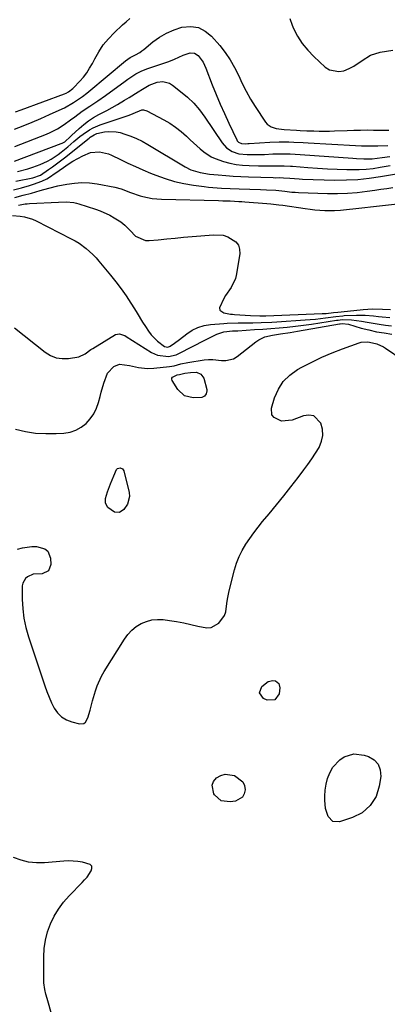
# Model space of a CAD drawing. Units: inches. Extents: x 1851991 to 1857398, y 421213 to 426499.
# Drawn here: x 1854381 to 1854550, y 423493 to 423945 of the extents above; entities that cross this region are included whole.
import ezdxf

# ---------------------------------------------------------------- set-up
doc = ezdxf.new("R2010")
doc.units = ezdxf.units.IN
doc.header["$MEASUREMENT"] = 0
for name, color, linetype in [('1', 7, 'Continuous'), ('7', 7, 'Continuous'), ('8', 7, 'Continuous')]:
    doc.layers.add(name, color=color, linetype=linetype)

msp = doc.modelspace()

# ---------------------------------------------------------------- linework, layer by layer
at = {"layer": '1', "color": 18}
for points in [[(1854379.38, 423902.9, 1660), (1854381.94, 423903.84, 1660), (1854401.91, 423911.17, 1660), (1854402.64, 423911.47, 1660), (1854403.69, 423912.02, 1660), (1854405.69, 423913.51, 1660), (1854405.99, 423913.81, 1660), (1854408.87, 423916.89, 1660), (1854410.51, 423918.79, 1660), (1854412.04, 423920.78, 1660), (1854413.39, 423922.9, 1660), (1854414.62, 423925.09, 1660), (1854415.73, 423927.26, 1660), (1854417.58, 423930.48, 1660), (1854419.64, 423933.55, 1660), (1854422.01, 423936.39, 1660), (1854424.58, 423939.07, 1660), (1854428.46, 423942.73, 1660), (1854430.09, 423944.2, 1660), (1854431.75, 423945.64, 1660)], [(1854505.15, 423945.66, 1660), (1854506.18, 423942.62, 1660), (1854506.81, 423941.19, 1660), (1854508.68, 423937.63, 1660), (1854510.82, 423934.25, 1660), (1854513.35, 423931.15, 1660), (1854516.14, 423928.25, 1660), (1854521.39, 423923.44, 1660), (1854523.35, 423922.18, 1660), (1854527.61, 423921.34, 1660), (1854529.91, 423921.75, 1660), (1854532.42, 423922.79, 1660), (1854534.48, 423923.84, 1660), (1854538.28, 423926.48, 1660), (1854542.14, 423928.9, 1660), (1854546.5, 423930.24, 1660), (1854552.34, 423931.23, 1660)], [(1854396.19, 423487.69, 1684), (1854393.9, 423495.83, 1684), (1854393.35, 423497.84, 1684), (1854392.84, 423499.87, 1684), (1854392.38, 423502.95, 1684), (1854392.35, 423503.99, 1684), (1854392.33, 423514.95, 1684), (1854392.56, 423518.83, 1684), (1854393.1, 423522.66, 1684), (1854394.11, 423526.38, 1684), (1854395.42, 423530.05, 1684), (1854397.16, 423533.54, 1684), (1854399.13, 423536.88, 1684), (1854401.46, 423539.98, 1684), (1854404.02, 423542.92, 1684), (1854409.94, 423548.99, 1684), (1854411.09, 423550.25, 1684), (1854412.19, 423551.56, 1684), (1854414.15, 423554.35, 1684), (1854414.43, 423555.53, 1684), (1854414.32, 423556.54, 1684), (1854413.66, 423557.32, 1684), (1854410.14, 423558.44, 1684), (1854408.01, 423558.77, 1684), (1854403.74, 423559.02, 1684), (1854401.59, 423558.92, 1684), (1854392.61, 423558.15, 1684), (1854388.98, 423558.11, 1684), (1854385.41, 423558.44, 1684), (1854381.93, 423559.3, 1684), (1854378.5, 423560.52, 1684)]]:
    msp.add_polyline3d(points, dxfattribs=at)
at = {"layer": '7', "color": 18}
for points in [[(1854378.89, 423894.85, 1662), (1854382.95, 423896.44, 1662), (1854386.99, 423898.08, 1662), (1854390.99, 423899.8, 1662), (1854394.98, 423901.58, 1662), (1854400.73, 423904.21, 1662), (1854401.81, 423904.73, 1662), (1854405.96, 423907.09, 1662), (1854410.07, 423909.88, 1662), (1854412.06, 423911.42, 1662), (1854413.03, 423912.21, 1662), (1854429.77, 423926.31, 1662), (1854431.91, 423927.77, 1662), (1854434.42, 423929.04, 1662), (1854436.42, 423930.15, 1662), (1854437.35, 423930.81, 1662), (1854438.26, 423931.5, 1662), (1854442.38, 423934.93, 1662), (1854445.45, 423937.14, 1662), (1854448.66, 423939.05, 1662), (1854452.11, 423940.5, 1662), (1854455.71, 423941.66, 1662), (1854459.8, 423942.01, 1662), (1854463.27, 423941.53, 1662), (1854466.38, 423939.94, 1662), (1854469.26, 423937.61, 1662), (1854473.03, 423933.31, 1662), (1854475.55, 423930.13, 1662), (1854477.87, 423926.81, 1662), (1854479.86, 423923.29, 1662), (1854481.64, 423919.64, 1662), (1854483.34, 423915.93, 1662), (1854485.17, 423912.29, 1662), (1854487.18, 423908.75, 1662), (1854489.32, 423905.27, 1662), (1854493.95, 423898.13, 1662), (1854494.71, 423897.22, 1662), (1854496.6, 423895.91, 1662), (1854498.93, 423895.28, 1662), (1854502.6, 423894.82, 1662), (1854508.24, 423894.45, 1662), (1854509.82, 423894.35, 1662), (1854512.97, 423894.2, 1662), (1854516.16, 423894.09, 1662), (1854518.54, 423894.04, 1662), (1854523.3, 423894.06, 1662), (1854525.68, 423894.13, 1662), (1854531.51, 423894.37, 1662), (1854534.53, 423894.47, 1662), (1854537.54, 423894.52, 1662), (1854540.55, 423894.53, 1662), (1854543.57, 423894.49, 1662), (1854547.64, 423894.41, 1662), (1854550.57, 423894.41, 1662)], [(1854379.06, 423886.98, 1664), (1854393.65, 423892.67, 1664), (1854395.33, 423893.39, 1664), (1854398.57, 423895.06, 1664), (1854401.65, 423897.05, 1664), (1854404.64, 423899.17, 1664), (1854406.56, 423900.63, 1664), (1854409.97, 423903.14, 1664), (1854413.5, 423905.5, 1664), (1854417.12, 423907.89, 1664), (1854420.62, 423910.37, 1664), (1854429.66, 423917, 1664), (1854430.87, 423917.86, 1664), (1854434.63, 423920.26, 1664), (1854437.27, 423921.63, 1664), (1854440.03, 423922.72, 1664), (1854449.69, 423926.01, 1664), (1854452.26, 423926.98, 1664), (1854456.19, 423928.83, 1664), (1854459.44, 423929.94, 1664), (1854461.47, 423929.86, 1664), (1854463.14, 423928.7, 1664), (1854465.35, 423925.62, 1664), (1854466.67, 423922.88, 1664), (1854469.6, 423915.27, 1664), (1854471.37, 423910.83, 1664), (1854473.21, 423906.42, 1664), (1854475.14, 423902.06, 1664), (1854477.15, 423897.72, 1664), (1854480.85, 423889.94, 1664), (1854481.08, 423889.54, 1664), (1854481.7, 423888.9, 1664), (1854482.95, 423888.34, 1664), (1854484.69, 423888.23, 1664), (1854485.87, 423888.27, 1664), (1854486.46, 423888.3, 1664), (1854495.95, 423888.89, 1664), (1854500.34, 423889.07, 1664), (1854504.74, 423889.05, 1664), (1854506.94, 423888.98, 1664), (1854511.33, 423888.79, 1664), (1854513.52, 423888.68, 1664), (1854535.19, 423887.46, 1664), (1854538.02, 423887.33, 1664), (1854541.87, 423887.27, 1664), (1854545.49, 423887.21, 1664), (1854550.02, 423887.47, 1664)], [(1854378.99, 423880.18, 1666), (1854400.37, 423888.37, 1666), (1854400.78, 423888.54, 1666), (1854401.94, 423889.16, 1666), (1854404.61, 423891.5, 1666), (1854405.1, 423891.96, 1666), (1854408.63, 423895.26, 1666), (1854410.71, 423897.05, 1666), (1854412.88, 423898.72, 1666), (1854415.17, 423900.21, 1666), (1854417.55, 423901.57, 1666), (1854421.24, 423903.52, 1666), (1854423.74, 423904.88, 1666), (1854426.2, 423906.3, 1666), (1854429.36, 423908.17, 1666), (1854431.44, 423909.43, 1666), (1854435.58, 423911.99, 1666), (1854437.63, 423913.29, 1666), (1854440.68, 423915.14, 1666), (1854444.28, 423916.42, 1666), (1854446.86, 423916.72, 1666), (1854449.97, 423915.99, 1666), (1854451.41, 423915.15, 1666), (1854455.1, 423912.27, 1666), (1854458.19, 423909.62, 1666), (1854461.09, 423906.8, 1666), (1854463.71, 423903.71, 1666), (1854466.14, 423900.44, 1666), (1854474.09, 423888.64, 1666), (1854476.17, 423886.31, 1666), (1854478.79, 423884.62, 1666), (1854481.77, 423883.6, 1666), (1854485.67, 423883.21, 1666), (1854487.66, 423883.2, 1666), (1854491.63, 423883.27, 1666), (1854493.61, 423883.34, 1666), (1854497.4, 423883.52, 1666), (1854498.97, 423883.58, 1666), (1854502.11, 423883.61, 1666), (1854505.26, 423883.54, 1666), (1854509.97, 423883.28, 1666), (1854534.08, 423881.53, 1666), (1854535.75, 423881.43, 1666), (1854539.09, 423881.29, 1666), (1854542.94, 423881.28, 1666), (1854547.56, 423881.85, 1666), (1854551.03, 423882.29, 1666)], [(1854380.36, 423875.42, 1668), (1854385.06, 423876.71, 1668), (1854387.38, 423877.48, 1668), (1854390.71, 423878.72, 1668), (1854394.13, 423880.27, 1668), (1854395.76, 423881.19, 1668), (1854398.89, 423883.27, 1668), (1854400.4, 423884.39, 1668), (1854403.32, 423886.76, 1668), (1854406.11, 423889.17, 1668), (1854408.92, 423891.47, 1668), (1854410.37, 423892.57, 1668), (1854413.37, 423894.61, 1668), (1854414.94, 423895.49, 1668), (1854418.27, 423896.88, 1668), (1854429.72, 423900.68, 1668), (1854431.49, 423901.32, 1668), (1854433.37, 423902.12, 1668), (1854437.33, 423903.72, 1668), (1854438.12, 423903.79, 1668), (1854439.66, 423903.37, 1668), (1854447.34, 423899.25, 1668), (1854450.13, 423897.6, 1668), (1854452.81, 423895.82, 1668), (1854455.33, 423893.82, 1668), (1854457.76, 423891.69, 1668), (1854459.44, 423890.07, 1668), (1854460.96, 423888.65, 1668), (1854464.08, 423885.9, 1668), (1854465.68, 423884.56, 1668), (1854469.09, 423882.28, 1668), (1854470.95, 423881.42, 1668), (1854474.69, 423880.12, 1668), (1854477.6, 423879.34, 1668), (1854480.54, 423878.73, 1668), (1854483.53, 423878.36, 1668), (1854486.54, 423878.15, 1668), (1854490.81, 423878.03, 1668), (1854495.77, 423878.01, 1668), (1854499.8, 423878.13, 1668), (1854502.63, 423878.12, 1668), (1854505.46, 423877.98, 1668), (1854506.4, 423877.91, 1668), (1854513.45, 423877.32, 1668), (1854517.91, 423876.99, 1668), (1854522.37, 423876.72, 1668), (1854526.83, 423876.53, 1668), (1854531.3, 423876.41, 1668), (1854533.8, 423876.36, 1668), (1854537.01, 423876.4, 1668), (1854540.21, 423876.56, 1668), (1854543.4, 423876.92, 1668), (1854546.58, 423877.4, 1668), (1854549.25, 423877.88, 1668), (1854551.09, 423878.19, 1668)], [(1854378.54, 423867.13, 1672), (1854382.2, 423868.01, 1672), (1854385.87, 423869.01, 1672), (1854387.68, 423869.61, 1672), (1854391.39, 423871, 1672), (1854393.75, 423872.12, 1672), (1854395.97, 423873.52, 1672), (1854396.69, 423874.02, 1672), (1854397.4, 423874.53, 1672), (1854401.32, 423877.36, 1672), (1854403.47, 423878.82, 1672), (1854405.67, 423880.21, 1672), (1854407.95, 423881.47, 1672), (1854410.27, 423882.65, 1672), (1854413.7, 423884.14, 1672), (1854417.86, 423884.56, 1672), (1854422.01, 423883.53, 1672), (1854423.33, 423882.97, 1672), (1854427.51, 423880.92, 1672), (1854430.91, 423879.3, 1672), (1854434.33, 423877.73, 1672), (1854437.79, 423876.23, 1672), (1854441.26, 423874.77, 1672), (1854443.78, 423873.75, 1672), (1854447.97, 423872.24, 1672), (1854452.21, 423870.94, 1672), (1854456.54, 423869.97, 1672), (1854460.93, 423869.22, 1672), (1854465.81, 423868.57, 1672), (1854467.81, 423868.33, 1672), (1854471.81, 423867.97, 1672), (1854473.82, 423867.85, 1672), (1854477.85, 423867.67, 1672), (1854481.87, 423867.52, 1672), (1854491.65, 423867.2, 1672), (1854494.48, 423867.09, 1672), (1854498.72, 423866.84, 1672), (1854502.94, 423866.4, 1672), (1854506.12, 423866.04, 1672), (1854507.62, 423865.94, 1672), (1854509.13, 423865.86, 1672), (1854522.4, 423865.38, 1672), (1854526.97, 423865.34, 1672), (1854531.52, 423865.46, 1672), (1854536.07, 423865.84, 1672), (1854540.6, 423866.37, 1672), (1854544.05, 423866.88, 1672), (1854546.85, 423867.29, 1672), (1854549.65, 423867.7, 1672), (1854552.45, 423868.11, 1672)], [(1854379.05, 423863.51, 1674), (1854382.93, 423864.54, 1674), (1854386.8, 423865.6, 1674), (1854390.66, 423866.69, 1674), (1854394.72, 423867.86, 1674), (1854398.82, 423868.84, 1674), (1854402.95, 423869.68, 1674), (1854406.4, 423870.18, 1674), (1854409.85, 423870.41, 1674), (1854413.3, 423870.25, 1674), (1854416.76, 423869.83, 1674), (1854424.87, 423868.35, 1674), (1854427.87, 423867.58, 1674), (1854432.15, 423865.78, 1674), (1854436.55, 423864.27, 1674), (1854437.75, 423863.96, 1674), (1854442.01, 423863.12, 1674), (1854444.16, 423862.89, 1674), (1854446.33, 423862.76, 1674), (1854472.49, 423862.1, 1674), (1854474.47, 423862.05, 1674), (1854477.77, 423861.93, 1674), (1854481.81, 423861.72, 1674), (1854483.15, 423861.63, 1674), (1854484.49, 423861.54, 1674), (1854494.57, 423860.77, 1674), (1854496.43, 423860.6, 1674), (1854500.15, 423860.19, 1674), (1854502, 423859.94, 1674), (1854512.23, 423858.46, 1674), (1854514.44, 423858.18, 1674), (1854516.67, 423857.93, 1674), (1854521.13, 423857.61, 1674), (1854525.6, 423857.5, 1674), (1854528.4, 423857.67, 1674), (1854532.57, 423858.11, 1674), (1854533.97, 423858.27, 1674), (1854561.23, 423861.43, 1674)], [(1854380.74, 423860.02, 1676), (1854383.78, 423860.56, 1676), (1854384.81, 423860.67, 1676), (1854385.84, 423860.74, 1676), (1854399.09, 423861.43, 1676), (1854402.65, 423861.49, 1676), (1854406.19, 423861.2, 1676), (1854407.34, 423860.94, 1676), (1854408.48, 423860.63, 1676), (1854416.03, 423858.21, 1676), (1854418.27, 423857.4, 1676), (1854422.58, 423855.41, 1676), (1854424.65, 423854.23, 1676), (1854427.7, 423852.29, 1676), (1854429.47, 423850.83, 1676), (1854431.89, 423848.33, 1676), (1854434.47, 423845.85, 1676), (1854438.94, 423843.81, 1676), (1854440.64, 423843.75, 1676), (1854444.83, 423844.17, 1676), (1854448.7, 423844.55, 1676), (1854452.57, 423844.92, 1676), (1854456.45, 423845.27, 1676), (1854460.33, 423845.61, 1676), (1854470.11, 423846.46, 1676), (1854474.62, 423846.17, 1676), (1854476.77, 423845.5, 1676), (1854480.44, 423843.2, 1676), (1854481.6, 423841.63, 1676), (1854482.11, 423839.74, 1676), (1854482.18, 423837.65, 1676), (1854480.59, 423827.75, 1676), (1854480.24, 423826.28, 1676), (1854478.21, 423822.28, 1676), (1854475.63, 423818.47, 1676), (1854474.87, 423817.13, 1676), (1854472.99, 423812.81, 1676), (1854473.14, 423811.83, 1676), (1854474.84, 423810.55, 1676), (1854478.03, 423810.04, 1676), (1854478.94, 423809.94, 1676), (1854479.86, 423809.85, 1676), (1854487.05, 423809.33, 1676), (1854491.46, 423809.16, 1676), (1854494.11, 423809.21, 1676), (1854520.04, 423810.21, 1676), (1854521.76, 423810.31, 1676), (1854525.21, 423810.68, 1676), (1854527.13, 423810.91, 1676), (1854537.44, 423811.94, 1676), (1854538.84, 423812.07, 1676), (1854543.04, 423812.35, 1676), (1854547.58, 423812.31, 1676), (1854551.31, 423812.15, 1676)], [(1854378.09, 423855.32, 1678), (1854381.6, 423854.96, 1678), (1854383.48, 423854.65, 1678), (1854387.11, 423853.56, 1678), (1854388.85, 423852.79, 1678), (1854404.96, 423844.58, 1678), (1854406.76, 423843.58, 1678), (1854408.52, 423842.52, 1678), (1854411.84, 423840.08, 1678), (1854414.9, 423837.32, 1678), (1854416.31, 423835.83, 1678), (1854417.67, 423834.28, 1678), (1854422.97, 423827.87, 1678), (1854425.43, 423824.77, 1678), (1854427.8, 423821.61, 1678), (1854430.05, 423818.37, 1678), (1854432.22, 423815.06, 1678), (1854433.92, 423812.36, 1678), (1854435.18, 423810.36, 1678), (1854437.68, 423806.35, 1678), (1854438.93, 423804.34, 1678), (1854440.42, 423802.11, 1678), (1854441.66, 423800.52, 1678), (1854444.51, 423797.65, 1678), (1854447.64, 423795.11, 1678), (1854449.3, 423794.88, 1678), (1854450.27, 423795.26, 1678), (1854452.3, 423796.63, 1678), (1854454.55, 423798.29, 1678), (1854457.89, 423800.92, 1678), (1854460.4, 423802.56, 1678), (1854463.03, 423803.87, 1678), (1854465.85, 423804.71, 1678), (1854468.8, 423805.23, 1678), (1854474.84, 423805.75, 1678), (1854476.5, 423805.87, 1678), (1854481.49, 423806, 1678), (1854486.49, 423806.01, 1678), (1854488.15, 423806.04, 1678), (1854492.05, 423806.15, 1678), (1854496.86, 423806.37, 1678), (1854499.27, 423806.51, 1678), (1854512.13, 423807.35, 1678), (1854514.5, 423807.53, 1678), (1854516.86, 423807.74, 1678), (1854521.56, 423808.29, 1678), (1854526.26, 423808.93, 1678), (1854529.38, 423809.28, 1678), (1854530.01, 423809.31, 1678), (1854535.74, 423809.5, 1678), (1854537.7, 423809.52, 1678), (1854539.67, 423809.48, 1678), (1854543.58, 423809.15, 1678), (1854545.76, 423808.9, 1678), (1854547.49, 423808.72, 1678), (1854550.95, 423808.45, 1678)], [(1854379.39, 423757.25, 1682), (1854383.98, 423756.17, 1682), (1854388.6, 423755.41, 1682), (1854393.28, 423755.13, 1682), (1854397.99, 423755.18, 1682), (1854401.62, 423755.4, 1682), (1854404.42, 423755.87, 1682), (1854407.06, 423756.7, 1682), (1854409.48, 423758.06, 1682), (1854411.74, 423759.78, 1682), (1854413.65, 423761.92, 1682), (1854415.29, 423764.23, 1682), (1854416.52, 423766.77, 1682), (1854417.48, 423769.48, 1682), (1854418.18, 423772.16, 1682), (1854418.74, 423774.22, 1682), (1854419.95, 423778.32, 1682), (1854421.61, 423782.93, 1682), (1854424.43, 423786, 1682), (1854427.01, 423786.98, 1682), (1854431.61, 423786.45, 1682), (1854435.77, 423785.55, 1682), (1854439.96, 423784.99, 1682), (1854442.78, 423785.12, 1682), (1854449.97, 423785.98, 1682), (1854452.1, 423786.33, 1682), (1854455.24, 423787.15, 1682), (1854458.41, 423787.81, 1682), (1854465.82, 423788.94, 1682), (1854467.83, 423789.15, 1682), (1854469.85, 423789.21, 1682), (1854473.87, 423788.76, 1682), (1854475.8, 423788.64, 1682), (1854479.4, 423789.52, 1682), (1854481.07, 423790.52, 1682), (1854489.61, 423797.35, 1682), (1854490.92, 423798.26, 1682), (1854493.76, 423799.58, 1682), (1854497.23, 423800.39, 1682), (1854500.93, 423800.96, 1682), (1854505.3, 423801.55, 1682), (1854508.71, 423802.11, 1682), (1854527.96, 423805.56, 1682), (1854528.25, 423805.61, 1682), (1854529.11, 423805.69, 1682), (1854532.01, 423805.32, 1682), (1854537.89, 423803.62, 1682), (1854541.37, 423802.72, 1682), (1854544.86, 423801.93, 1682), (1854548.4, 423801.33, 1682), (1854551.96, 423800.84, 1682)], [(1854380.34, 423702.05, 1684), (1854382.66, 423702.68, 1684), (1854386.84, 423703.32, 1684), (1854388.95, 423703.27, 1684), (1854392.79, 423702.29, 1684), (1854394.16, 423701.25, 1684), (1854395.48, 423697.94, 1684), (1854395.6, 423695.12, 1684), (1854394.5, 423692.14, 1684), (1854391.6, 423690.84, 1684), (1854387.47, 423690.55, 1684), (1854384.96, 423689.38, 1684), (1854383.94, 423688.58, 1684), (1854382.71, 423686.5, 1684), (1854382.49, 423685.23, 1684), (1854382.5, 423679.17, 1684), (1854382.72, 423674.77, 1684), (1854383.22, 423670.41, 1684), (1854384.13, 423666.12, 1684), (1854385.32, 423661.88, 1684), (1854392.85, 423639.33, 1684), (1854393.79, 423636.71, 1684), (1854394.81, 423634.13, 1684), (1854395.96, 423631.59, 1684), (1854397.19, 423629.1, 1684), (1854398.71, 423626.92, 1684), (1854400.5, 423625.08, 1684), (1854402.7, 423623.76, 1684), (1854405.17, 423622.77, 1684), (1854408.71, 423621.86, 1684), (1854410.72, 423622.06, 1684), (1854411.48, 423622.66, 1684), (1854412.58, 423624.67, 1684), (1854413.65, 423628.21, 1684), (1854414.66, 423632.45, 1684), (1854416.01, 423637.11, 1684), (1854416.81, 423639.39, 1684), (1854418.81, 423643.78, 1684), (1854420.01, 423645.88, 1684), (1854429.35, 423660.85, 1684), (1854430.93, 423662.98, 1684), (1854432.69, 423664.91, 1684), (1854434.74, 423666.53, 1684), (1854436.98, 423667.95, 1684), (1854439.41, 423668.95, 1684), (1854441.9, 423669.63, 1684), (1854444.47, 423669.84, 1684), (1854447.1, 423669.73, 1684), (1854449.98, 423669.33, 1684), (1854453.25, 423668.81, 1684), (1854456.5, 423668.22, 1684), (1854459.74, 423667.51, 1684), (1854462.95, 423666.72, 1684), (1854467.08, 423665.97, 1684), (1854469.05, 423666.17, 1684), (1854472.59, 423668.17, 1684), (1854475.16, 423671.63, 1684), (1854475.75, 423673.38, 1684), (1854476.29, 423677.19, 1684), (1854476.54, 423679.12, 1684), (1854477.33, 423682.95, 1684), (1854479.76, 423692.57, 1684), (1854480.71, 423695.66, 1684), (1854481.86, 423698.67, 1684), (1854483.31, 423701.54, 1684), (1854484.95, 423704.33, 1684), (1854486.79, 423707.01, 1684), (1854488.68, 423709.66, 1684), (1854490.66, 423712.24, 1684), (1854492.7, 423714.78, 1684), (1854495.64, 423718.32, 1684), (1854499.01, 423722.44, 1684), (1854502.36, 423726.58, 1684), (1854505.65, 423730.76, 1684), (1854508.92, 423734.97, 1684), (1854511.59, 423738.44, 1684), (1854513.45, 423740.96, 1684), (1854515.25, 423743.52, 1684), (1854516.95, 423746.15, 1684), (1854518.59, 423748.82, 1684), (1854519.75, 423751.6, 1684), (1854520.33, 423754.33, 1684), (1854520.14, 423757.11, 1684), (1854519.43, 423759.92, 1684), (1854516.1, 423763.3, 1684), (1854513.87, 423763.67, 1684), (1854511.36, 423763.37, 1684), (1854506.2, 423761.35, 1684), (1854501.41, 423760.93, 1684), (1854497.93, 423762.53, 1684), (1854496.98, 423763.7, 1684), (1854496.74, 423766.84, 1684), (1854498.19, 423771.59, 1684), (1854499.92, 423775.53, 1684), (1854502.15, 423779.06, 1684), (1854505.13, 423781.99, 1684), (1854508.62, 423784.51, 1684), (1854510.67, 423785.64, 1684), (1854515.19, 423788.01, 1684), (1854519.79, 423790.23, 1684), (1854524.49, 423792.22, 1684), (1854529.25, 423794.05, 1684), (1854536.92, 423796.79, 1684), (1854537.92, 423797.07, 1684), (1854540.96, 423797.23, 1684), (1854543.01, 423796.88, 1684), (1854545.11, 423796.29, 1684), (1854548.07, 423794.95, 1684), (1854549, 423794.38, 1684), (1854557.08, 423788.9, 1684)], [(1854459.65, 423783.27, 1684), (1854462.3, 423783.3, 1684), (1854464.42, 423782.48, 1684), (1854465.66, 423780.58, 1684), (1854467.04, 423775.45, 1684), (1854467.13, 423774.74, 1684), (1854466.85, 423773.42, 1684), (1854465.98, 423772.3, 1684), (1854464.75, 423771.69, 1684), (1854460.89, 423771.54, 1684), (1854456.82, 423772.55, 1684), (1854453.77, 423775.44, 1684), (1854451.27, 423779.48, 1684), (1854451.1, 423780.1, 1684), (1854451.13, 423780.65, 1684), (1854451.44, 423781.11, 1684), (1854453.48, 423782.08, 1684), (1854454.54, 423782.35, 1684), (1854457.02, 423782.88, 1684), (1854459.65, 423783.27, 1684)], [(1854428.47, 423739.03, 1684), (1854429.1, 423738.03, 1684), (1854431.44, 423728.14, 1684), (1854431.6, 423726.27, 1684), (1854430.8, 423722.8, 1684), (1854429.08, 423720.26, 1684), (1854427.09, 423718.97, 1684), (1854424.72, 423719.06, 1684), (1854421.69, 423721.17, 1684), (1854420.7, 423723.18, 1684), (1854420.59, 423725.33, 1684), (1854421.59, 423728.4, 1684), (1854423, 423732.1, 1684), (1854424.46, 423735.78, 1684), (1854425.76, 423738.68, 1684), (1854426.19, 423739.09, 1684), (1854426.74, 423739.32, 1684), (1854427.36, 423739.43, 1684), (1854428.47, 423739.03, 1684)], [(1854491.25, 423636.12, 1686), (1854492.35, 423639.09, 1686), (1854495.27, 423641.41, 1686), (1854497.42, 423641.85, 1686), (1854498.57, 423641.67, 1686), (1854500.19, 423640.39, 1686), (1854500.6, 423638.38, 1686), (1854500.22, 423635.73, 1686), (1854498.24, 423632.89, 1686), (1854494.77, 423632.8, 1686), (1854493.13, 423633.57, 1686), (1854491.25, 423636.12, 1686)], [(1854544.69, 423588.54, 1686), (1854542.01, 423584.38, 1686), (1854538.3, 423581.1, 1686), (1854533.85, 423578.92, 1686), (1854527.99, 423576.98, 1686), (1854524.89, 423577.14, 1686), (1854522.71, 423579.36, 1686), (1854521.55, 423583.05, 1686), (1854521.18, 423586.91, 1686), (1854521.19, 423588.75, 1686), (1854521.37, 423591.49, 1686), (1854521.77, 423594.18, 1686), (1854522.5, 423596.8, 1686), (1854523.44, 423599.38, 1686), (1854524.85, 423602.01, 1686), (1854528.04, 423605.43, 1686), (1854530.04, 423606.76, 1686), (1854534.52, 423608.08, 1686), (1854539.16, 423607.55, 1686), (1854541.16, 423606.91, 1686), (1854543.75, 423605.36, 1686), (1854545.67, 423603.39, 1686), (1854546.57, 423600.79, 1686), (1854546.81, 423597.78, 1686), (1854546.12, 423593.27, 1686), (1854544.69, 423588.54, 1686)], [(1854473.72, 423586.58, 1686), (1854470.58, 423589.33, 1686), (1854470.26, 423589.84, 1686), (1854469.5, 423593.68, 1686), (1854470.22, 423595.41, 1686), (1854471.48, 423597.06, 1686), (1854473.45, 423598.15, 1686), (1854475.48, 423598.78, 1686), (1854479.79, 423598.21, 1686), (1854483.67, 423595.34, 1686), (1854484.38, 423593.61, 1686), (1854484.72, 423591.63, 1686), (1854484.25, 423589.77, 1686), (1854483.41, 423588.23, 1686), (1854480.23, 423586.45, 1686), (1854477.86, 423586.05, 1686), (1854473.72, 423586.58, 1686)]]:
    msp.add_polyline3d(points, dxfattribs=at)
at = {"layer": '8', "color": 18}
for points in [[(1854379.59, 423871.01, 1670), (1854387.32, 423872.52, 1670), (1854390.83, 423873.79, 1670), (1854394.55, 423876.33, 1670), (1854396.39, 423877.65, 1670), (1854400, 423880.35, 1670), (1854401.78, 423881.74, 1670), (1854413.13, 423890.74, 1670), (1854413.68, 423891.16, 1670), (1854415.4, 423892.31, 1670), (1854416.63, 423892.9, 1670), (1854420.22, 423893.69, 1670), (1854422.03, 423893.9, 1670), (1854425.61, 423893.7, 1670), (1854427.38, 423893.3, 1670), (1854429.46, 423892.67, 1670), (1854432.22, 423891.72, 1670), (1854434.92, 423890.64, 1670), (1854437.53, 423889.36, 1670), (1854440.09, 423887.94, 1670), (1854457.2, 423877.62, 1670), (1854459.8, 423876.29, 1670), (1854464, 423874.99, 1670), (1854468.35, 423874.28, 1670), (1854472.31, 423873.88, 1670), (1854475.76, 423873.57, 1670), (1854479.22, 423873.31, 1670), (1854482.68, 423873.12, 1670), (1854486.14, 423872.98, 1670), (1854497.57, 423872.65, 1670), (1854498.69, 423872.63, 1670), (1854500.31, 423872.65, 1670), (1854502.21, 423872.63, 1670), (1854505.11, 423872.36, 1670), (1854509.47, 423872.05, 1670), (1854510.93, 423871.99, 1670), (1854525.8, 423871.56, 1670), (1854531.07, 423871.57, 1670), (1854536.32, 423871.8, 1670), (1854541.55, 423872.35, 1670), (1854546.76, 423873.12, 1670), (1854555.83, 423874.75, 1670)], [(1854378.96, 423803.75, 1680), (1854393.04, 423792.53, 1680), (1854395.48, 423791.04, 1680), (1854398.05, 423789.99, 1680), (1854400.79, 423789.59, 1680), (1854403.65, 423789.63, 1680), (1854408.47, 423790.38, 1680), (1854411.32, 423791.79, 1680), (1854414, 423793.69, 1680), (1854414.92, 423794.28, 1680), (1854425.19, 423800.57, 1680), (1854427, 423800.99, 1680), (1854428.89, 423800.41, 1680), (1854429.49, 423800.11, 1680), (1854430.08, 423799.77, 1680), (1854441.77, 423792.43, 1680), (1854444.55, 423791.15, 1680), (1854449.46, 423790.59, 1680), (1854453.08, 423791.35, 1680), (1854454.22, 423791.87, 1680), (1854466.48, 423798.12, 1680), (1854468.9, 423799.36, 1680), (1854471.68, 423800.81, 1680), (1854474.88, 423801.9, 1680), (1854478.8, 423802.27, 1680), (1854480.35, 423802.32, 1680), (1854480.86, 423802.35, 1680), (1854481.38, 423802.38, 1680), (1854489.02, 423802.88, 1680), (1854492.76, 423803.13, 1680), (1854496.5, 423803.42, 1680), (1854500.24, 423803.73, 1680), (1854503.97, 423804.07, 1680), (1854507.71, 423804.46, 1680), (1854511.43, 423804.89, 1680), (1854515.15, 423805.39, 1680), (1854518.86, 423805.94, 1680), (1854526.49, 423807.15, 1680), (1854527.26, 423807.26, 1680), (1854529.17, 423807.47, 1680), (1854533.41, 423807.42, 1680), (1854537.99, 423806.83, 1680), (1854540.55, 423806.3, 1680), (1854543.35, 423805.78, 1680), (1854546.17, 423805.32, 1680), (1854548.99, 423804.96, 1680), (1854551.83, 423804.67, 1680)]]:
    msp.add_polyline3d(points, dxfattribs=at)

doc.saveas('drawing.dxf')
